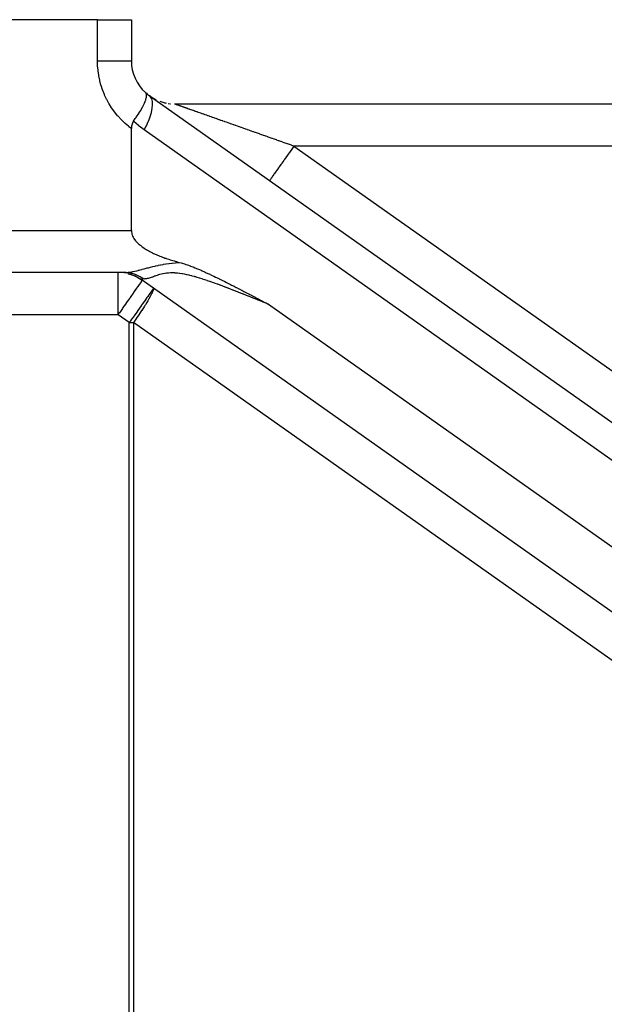
# Model space of a CAD drawing. Extents: x 24 to 1227, y -704 to 283.
# Drawn here: x 259 to 286, y -165 to -118 of the extents above; entities that cross this region are included whole.
import ezdxf

# ---------------------------------------------------------------- set-up
doc = ezdxf.new("R2010")
doc.units = 0
doc.linetypes.add('DASHED', pattern=[11.05, 8.7, -2.35])
doc.layers.get('0').update_dxf_attribs({"linetype": 'CONTINUOUS'})
doc.layers.add('NEVIDI', color=4, linetype='DASHED')

msp = doc.modelspace()

# ---------------------------------------------------------------- linework, layer by layer
at = {"color": 2}
for p, q in [((262.392232, -117.923324), (239.194193, -117.923324)), ((262.392232, -117.923324), (264, -117.923324)), ((264, -117.923324), (264, -119.886986)), ((264, -117.923324), (264, -119.886986)), ((264.681639, -121.39332), (264.6673, -121.37826)), ((264.689172, -121.40356), (264.681639, -121.39332)), ((264.702055, -121.427311), (264.689172, -121.40356)), ((264.702538, -121.428429), (264.702055, -121.427311)), ((264.712591, -121.459195), (264.702538, -121.428429)), ((264.715027, -121.470651), (264.712591, -121.459195)), ((264.719259, -121.506466), (264.715027, -121.470651)), ((264.564538, -122.012329), (264.625522, -121.88214)), ((264.625522, -121.88214), (264.630655, -121.870108)), ((264.630655, -121.870108), (264.63082, -121.869718)), ((264.63082, -121.869718), (264.638622, -121.850972)), ((264.638622, -121.850972), (264.674234, -121.755933)), ((264.674234, -121.755933), (264.680189, -121.737802)), ((264.680189, -121.737802), (264.68089, -121.735605)), ((264.68089, -121.735605), (264.68252, -121.730443)), ((264.68252, -121.730443), (264.690412, -121.704169)), ((264.690412, -121.704169), (264.709427, -121.625489)), ((264.709427, -121.625489), (264.712248, -121.609767)), ((264.712248, -121.609767), (264.712406, -121.608818)), ((264.712406, -121.608818), (264.716966, -121.575934)), ((264.716966, -121.575934), (264.719766, -121.532806)), ((264.719315, -121.507477), (264.719259, -121.506466)), ((264.719766, -121.532806), (264.719315, -121.507477)), ((264.846668, -121.520946), (304.565252, -149.556351)), ((264.89813, -121.55727), (264.97381, -121.608146)), ((264.898131, -121.557271), (264.97381, -121.608146)), ((264.97381, -121.608146), (265.063441, -121.662225)), ((264.97381, -121.608146), (265.063441, -121.662225)), ((265.063441, -121.662225), (265.155779, -121.711541)), ((265.063441, -121.662225), (265.155779, -121.711541)), ((265.347557, -121.795353), (265.446472, -121.829621)), ((265.347557, -121.795353), (265.446472, -121.829621)), ((265.446472, -121.829621), (265.547044, -121.858665)), ((265.446472, -121.829621), (265.547044, -121.858665)), ((265.547044, -121.858665), (265.648998, -121.882408)), ((265.547044, -121.858665), (265.648998, -121.882408)), ((265.752054, -121.900784), (265.855931, -121.913742)), ((265.752054, -121.900784), (265.855931, -121.913742)), ((266.051482, -121.923324), (345, -121.923324)), ((266.051482, -121.923324), (345, -121.923324)), ((264.232832, -122.554674), (264.325711, -122.418596)), ((264.325711, -122.418596), (264.352685, -122.377397)), ((264.352685, -122.377397), (264.354955, -122.373891)), ((264.354955, -122.373891), (264.359378, -122.367041)), ((264.359378, -122.367041), (264.446427, -122.226679)), ((264.446427, -122.226679), (264.465477, -122.194314)), ((264.465477, -122.194314), (264.467206, -122.191342)), ((264.467206, -122.191342), (264.470648, -122.185408)), ((264.470648, -122.185408), (264.546898, -122.046813)), ((264.546898, -122.046813), (264.55782, -122.025595)), ((264.55782, -122.025595), (264.559962, -122.021383)), ((264.559962, -122.021383), (264.564538, -122.012329)), ((264.030711, -122.875855), (264.016706, -122.928603)), ((264.045934, -122.833759), (264.030711, -122.875855)), ((264.069926, -122.783652), (264.045934, -122.833759)), ((264.102664, -122.733161), (264.069926, -122.783652)), ((264.102664, -122.733161), (264.187118, -122.61882)), ((264.187118, -122.61882), (264.217221, -122.57677)), ((264.217221, -122.57677), (264.228037, -122.561483)), ((264.228037, -122.561483), (264.232832, -122.554674)), ((264.00174, -123.037543), (264, -123.092797)), ((264, -127.923324), (264, -123.092797)), ((264.007181, -122.982675), (264.00174, -123.037543)), ((264.008179, -122.975602), (264.007181, -122.982675)), ((264.016706, -122.928603), (264.008179, -122.975602)), ((264, -127.923324), (264.003759, -127.992562)), ((264.003759, -127.992562), (264.01528, -128.060381)), ((264.01528, -128.060381), (264.027178, -128.105662)), ((264.027178, -128.105662), (264.033736, -128.126394)), ((264.033736, -128.126394), (264.058308, -128.190224)), ((264.058308, -128.190224), (264.088181, -128.251514)), ((264.088181, -128.251514), (264.122559, -128.309942)), ((264.122559, -128.309942), (264.153081, -128.354898)), ((264.153081, -128.354898), (264.160785, -128.365471)), ((264.160785, -128.365471), (264.202297, -128.418271)), ((264.202297, -128.418271), (264.246528, -128.468521)), ((264.246528, -128.468521), (264.29291, -128.516405)), ((264.29291, -128.516405), (264.340976, -128.562094)), ((264.340976, -128.562094), (264.380635, -128.597264)), ((264.380635, -128.597264), (264.390547, -128.605734)), ((264.390547, -128.605734), (264.441486, -128.647463)), ((264.441486, -128.647463), (264.493653, -128.687421)), ((264.493653, -128.687421), (264.546904, -128.725745)), ((264.546904, -128.725745), (264.601095, -128.762571)), ((264.601095, -128.762571), (264.656076, -128.798035)), ((264.656076, -128.798035), (264.70622, -128.828961)), ((264.70622, -128.828961), (264.711697, -128.832266)), ((264.711697, -128.832266), (264.767845, -128.865368)), ((264.767845, -128.865368), (264.82449, -128.89739)), ((264.82449, -128.89739), (264.881612, -128.928373)), ((264.881612, -128.928373), (264.939188, -128.958358)), ((264.939188, -128.958358), (264.997197, -128.987385)), ((264.997197, -128.987385), (265.055616, -129.015497)), ((265.055616, -129.015497), (265.114423, -129.042731)), ((265.114423, -129.042731), (265.121982, -129.046158)), ((265.121982, -129.046158), (265.173594, -129.069129)), ((265.173594, -129.069129), (265.233103, -129.094728)), ((265.233103, -129.094728), (265.292927, -129.119567)), ((265.292927, -129.119567), (265.35304, -129.143682)), ((265.35304, -129.143682), (265.413417, -129.167111)), ((265.413417, -129.167111), (265.47403, -129.189888)), ((265.47403, -129.189888), (265.534853, -129.212049)), ((265.534853, -129.212049), (265.59586, -129.233626)), ((265.59586, -129.233626), (265.630246, -129.24552)), ((265.630246, -129.24552), (265.657022, -129.254653)), ((265.657022, -129.254653), (265.718312, -129.275162)), ((265.718312, -129.275162), (265.779701, -129.295182)), ((265.779701, -129.295182), (265.841162, -129.314743)), ((265.841162, -129.314743), (265.902665, -129.333875)), ((265.902665, -129.333875), (265.964181, -129.352604)), ((265.964181, -129.352604), (266.025681, -129.370956)), ((266.025681, -129.370956), (266.087135, -129.388957)), ((266.087135, -129.388957), (266.148513, -129.40663)), ((266.148513, -129.40663), (266.209202, -129.423835)), ((266.209202, -129.423835), (266.27092, -129.441085)), ((266.270921, -129.441093), (266.370885, -129.469025)), ((266.370885, -129.469025), (266.412638, -129.481257)), ((266.412638, -129.481257), (266.51765, -129.513477)), ((266.51765, -129.513477), (266.588057, -129.536223)), ((266.588057, -129.536223), (266.659581, -129.560287)), ((266.659581, -129.560287), (266.787825, -129.606002)), ((266.787825, -129.606002), (266.796852, -129.609338)), ((266.796852, -129.609338), (266.811548, -129.614801)), ((266.811548, -129.614801), (266.929867, -129.660146)), ((266.929867, -129.660146), (267.020706, -129.696432)), ((267.020706, -129.696432), (267.059689, -129.712343)), ((267.059689, -129.712343), (267.096841, -129.727677)), ((267.096841, -129.727677), (267.187007, -129.765502)), ((267.187007, -129.765502), (267.308638, -129.817791)), ((267.308638, -129.817791), (267.312536, -129.81949)), ((267.312536, -129.81949), (267.314986, -129.820557)), ((267.314986, -129.820557), (267.436509, -129.874204)), ((267.436509, -129.874204), (267.504804, -129.9049)), ((267.504804, -129.9049), (267.559414, -129.929722)), ((263.652068, -129.923324), (238.801961, -129.923324)), ((263.715368, -129.924655), (263.652069, -129.923324)), ((263.715368, -129.924655), (263.771667, -129.926891)), ((263.752142, -129.926649), (263.715368, -129.924655)), ((263.844833, -129.981428), (264.081475, -130.055618)), ((264.081475, -130.055618), (264.307109, -130.158574)), ((264.307109, -130.158574), (264.507342, -130.280966)), ((297.110884, -153.294678), (264.51858, -130.289364)), ((267.559414, -129.929722), (267.678447, -129.984666)), ((267.678447, -129.984666), (267.681359, -129.986023)), ((267.681359, -129.986023), (267.689134, -129.989651)), ((267.689134, -129.989651), (267.802574, -130.043041)), ((267.802574, -130.043041), (267.841774, -130.061669)), ((267.841774, -130.061669), (267.923232, -130.100636)), ((267.923232, -130.100636), (267.997925, -130.136642)), ((267.997925, -130.136642), (268.043431, -130.158698)), ((268.043431, -130.158698), (268.148226, -130.209814)), ((268.148226, -130.209814), (268.163386, -130.217245)), ((268.163386, -130.217245), (268.230622, -130.250309)), ((268.230622, -130.250309), (268.283037, -130.276208)), ((268.283037, -130.276208), (268.294278, -130.281776)), ((268.294278, -130.281776), (268.402414, -130.3356)), ((268.402414, -130.3356), (268.436928, -130.352875)), ((268.436928, -130.352875), (268.521376, -130.395313)), ((268.521376, -130.395313), (268.576455, -130.423111)), ((268.576455, -130.423111), (268.640005, -130.455289)), ((268.640005, -130.455289), (268.713598, -130.492677)), ((268.713598, -130.492677), (268.758258, -130.515426)), ((268.758258, -130.515426), (268.848415, -130.561477)), ((268.848415, -130.561477), (268.876282, -130.575745)), ((268.876282, -130.575745), (268.981679, -130.629846)), ((268.981679, -130.629846), (268.994077, -130.636225)), ((268.994077, -130.636225), (269.097509, -130.689569)), ((269.097509, -130.689569), (269.111662, -130.696885)), ((269.111662, -130.696885), (269.113319, -130.697741)), ((269.113319, -130.697741), (269.22902, -130.757666)), ((269.22902, -130.757666), (269.243605, -130.765234)), ((269.243605, -130.765234), (269.346324, -130.818597)), ((269.346324, -130.818597), (269.373017, -130.832482)), ((269.373017, -130.832482), (269.463457, -130.879564)), ((269.463457, -130.879564), (269.501024, -130.899137)), ((269.501024, -130.899137), (269.580488, -130.940562)), ((269.580488, -130.940562), (269.628309, -130.965502)), ((269.628309, -130.965502), (269.697357, -131.001525)), ((269.697357, -131.001525), (269.754728, -131.031466)), ((269.754728, -131.031466), (269.814235, -131.062531)), ((269.814235, -131.062531), (269.880528, -131.09715)), ((269.880528, -131.09715), (269.931087, -131.123562)), ((269.931087, -131.123562), (270.005742, -131.16258)), ((270.005742, -131.16258), (270.047832, -131.184588)), ((270.047832, -131.184588), (270.130493, -131.227839)), ((270.130493, -131.227839), (270.164557, -131.245674)), ((270.164557, -131.245674), (270.254708, -131.292921)), ((270.254708, -131.292921), (270.28125, -131.306844)), ((270.28125, -131.306844), (270.378726, -131.358043)), ((270.378726, -131.358043), (270.397902, -131.368129)), ((270.397902, -131.368129), (270.502219, -131.423087)), ((270.502219, -131.423087), (270.514504, -131.429571)), ((270.514504, -131.429571), (270.517996, -131.431414))]:
    msp.add_line(p, q, dxfattribs=at)
for centre, start, end in [((266, -119.886986), 179.999994, 228.21412), ((266, -119.886986), 228.213946, 234.783513), ((266.051482, -119.923324), 234.783604, 240.55276), ((266.051482, -119.923324), 240.624341, 243.551977), ((266.051482, -119.923324), 249.392712, 255.390896), ((266.051482, -119.923324), 256.314273, 258.38999), ((266.051482, -119.923324), 264.159144, 264.545609), ((263.365248, -131.923324), 68.791429, 76.314703), ((263.365248, -131.923324), 61.592133, 68.469002), ((263.365248, -131.923324), 54.783603, 59.768917)]:
    msp.add_arc(centre, 2, start, end, dxfattribs=at)
at = {"layer": 'NEVIDI', "color": 7, "linetype": 'CONTINUOUS'}
for p, q in [((262.392232, -119.886986), (262.392232, -117.923324)), ((262.397042, -120.08447), (262.392232, -119.886986)), ((262.40576, -119.886986), (262.392232, -119.886986)), ((262.398531, -120.112582), (262.397042, -120.08447)), ((262.511863, -119.886986), (262.40576, -119.886986)), ((262.610002, -119.886986), (262.511863, -119.886986)), ((262.651684, -119.886986), (262.610002, -119.886986)), ((262.760418, -119.886986), (262.651684, -119.886986)), ((262.847323, -119.886986), (262.760418, -119.886986)), ((262.886966, -119.886986), (262.847323, -119.886986)), ((262.995901, -119.886986), (262.886966, -119.886986)), ((263.071082, -119.886986), (262.995901, -119.886986)), ((263.107906, -119.886986), (263.071082, -119.886986)), ((263.214199, -119.886986), (263.107906, -119.886986)), ((263.277193, -119.886986), (263.214199, -119.886986)), ((263.310723, -119.886986), (263.277193, -119.886986)), ((263.411569, -119.886986), (263.310723, -119.886986)), ((263.462618, -119.886986), (263.411569, -119.886986)), ((263.492419, -119.886986), (263.462618, -119.886986)), ((263.584809, -119.886986), (263.492419, -119.886986)), ((263.624391, -119.886986), (263.584809, -119.886986)), ((263.649632, -119.886986), (263.624391, -119.886986)), ((263.730804, -119.886986), (263.649632, -119.886986)), ((263.759614, -119.886986), (263.730804, -119.886986)), ((263.780203, -119.886986), (263.759614, -119.886986)), ((263.847043, -119.886986), (263.780203, -119.886986)), ((263.866333, -119.886986), (263.847043, -119.886986)), ((263.881671, -119.886986), (263.866333, -119.886986)), ((263.931529, -119.886986), (263.881671, -119.886986)), ((263.942619, -119.886986), (263.931529, -119.886986)), ((263.9526, -119.886986), (263.942619, -119.886986)), ((263.982808, -119.886986), (263.9526, -119.886986)), ((263.987368, -119.886986), (263.982808, -119.886986)), ((263.991817, -119.886986), (263.987368, -119.886986)), ((264, -119.886986), (263.991817, -119.886986)), ((262.415969, -120.322448), (262.398531, -120.112582)), ((262.419146, -120.350488), (262.415969, -120.322448)), ((262.449079, -120.558882), (262.419146, -120.350488)), ((262.453909, -120.586615), (262.449079, -120.558882)), ((262.496193, -120.792892), (262.453909, -120.586615)), ((262.502665, -120.820293), (262.496193, -120.792892)), ((262.557138, -121.023652), (262.502665, -120.820293)), ((262.56523, -121.050614), (262.557138, -121.023652)), ((262.631754, -121.250366), (262.56523, -121.050614)), ((262.641455, -121.27683), (262.631754, -121.250366)), ((262.719808, -121.472316), (262.641455, -121.27683)), ((262.731054, -121.498118), (262.719808, -121.472316)), ((262.820872, -121.688482), (262.731054, -121.498118)), ((262.833641, -121.713574), (262.820872, -121.688482)), ((262.934684, -121.898286), (262.833641, -121.713574)), ((262.949005, -121.922706), (262.934684, -121.898286)), ((263.060868, -122.101035), (262.949005, -121.922706)), ((264.905288, -121.575183), (264.846668, -121.520946)), ((264.913488, -121.585403), (264.905288, -121.575183)), ((264.914912, -121.587265), (264.913488, -121.585403)), ((264.963759, -121.67369), (264.914912, -121.587265)), ((264.967864, -121.683963), (264.963759, -121.67369)), ((264.968806, -121.686425), (264.967864, -121.683963)), ((264.998322, -121.800175), (264.968806, -121.686425)), ((264.993439, -122.126958), (265.008123, -121.960607)), ((264.999618, -121.808612), (264.998322, -121.800175)), ((265.000049, -121.811573), (264.999618, -121.808612)), ((265.00828, -121.952226), (265.000049, -121.811573)), ((265.008123, -121.960607), (265.008195, -121.957158)), ((265.008195, -121.957158), (265.00828, -121.952226)), ((266.060265, -121.926429), (266.055967, -121.924911)), ((266.06102, -121.926696), (266.060265, -121.926429)), ((266.066958, -121.928793), (266.06102, -121.926696)), ((266.067975, -121.929152), (266.066958, -121.928793)), ((266.07554, -121.931822), (266.067975, -121.929152)), ((266.076781, -121.93226), (266.07554, -121.931822)), ((266.086001, -121.935514), (266.076781, -121.93226)), ((266.087484, -121.936038), (266.086001, -121.935514)), ((266.096529, -121.93923), (266.087484, -121.936038)), ((266.098319, -121.939862), (266.096529, -121.93923)), ((266.100042, -121.94047), (266.098319, -121.939862)), ((266.112504, -121.944868), (266.100042, -121.94047)), ((266.114501, -121.945573), (266.112504, -121.944868)), ((266.128556, -121.950533), (266.114501, -121.945573)), ((266.130799, -121.951324), (266.128556, -121.950533)), ((266.146505, -121.956867), (266.130799, -121.951324)), ((266.148961, -121.957734), (266.146505, -121.956867)), ((266.166274, -121.963844), (266.148961, -121.957734)), ((266.168962, -121.964792), (266.166274, -121.963844)), ((266.187891, -121.971472), (266.168962, -121.964792)), ((263.07653, -122.124423), (263.060868, -122.101035)), ((263.198819, -122.29573), (263.07653, -122.124423)), ((263.215898, -122.318203), (263.198819, -122.29573)), ((263.348221, -122.481942), (263.215898, -122.318203)), ((264.895386, -122.517946), (264.954079, -122.321077)), ((264.954079, -122.321077), (264.954536, -122.319274)), ((264.954536, -122.319274), (264.955612, -122.315)), ((264.955612, -122.315), (264.992853, -122.13091)), ((264.992853, -122.13091), (264.993439, -122.126958)), ((266.190838, -121.972512), (266.187891, -121.971472)), ((266.211387, -121.979764), (266.190838, -121.972512)), ((266.214545, -121.980879), (266.211387, -121.979764)), ((266.230997, -121.986685), (266.214545, -121.980879)), ((266.236698, -121.988697), (266.230997, -121.986685)), ((266.240081, -121.989891), (266.236698, -121.988697)), ((266.263808, -121.998264), (266.240081, -121.989891)), ((266.267438, -121.999545), (266.263808, -121.998264)), ((266.292752, -122.008479), (266.267438, -121.999545)), ((266.296606, -122.00984), (266.292752, -122.008479)), ((266.323523, -122.019339), (266.296606, -122.00984)), ((266.327611, -122.020782), (266.323523, -122.019339)), ((266.356034, -122.030813), (266.327611, -122.020782)), ((266.36035, -122.032336), (266.356034, -122.030813)), ((266.390325, -122.042916), (266.36035, -122.032336)), ((266.394955, -122.04455), (266.390325, -122.042916)), ((266.426465, -122.055671), (266.394955, -122.04455)), ((266.431275, -122.057368), (266.426465, -122.055671)), ((266.452704, -122.064931), (266.431275, -122.057368)), ((266.464295, -122.069022), (266.452704, -122.064931)), ((266.469301, -122.070789), (266.464295, -122.069022)), ((266.503933, -122.083012), (266.469301, -122.070789)), ((266.509168, -122.084859), (266.503933, -122.083012)), ((266.545272, -122.097602), (266.509168, -122.084859)), ((266.550711, -122.099521), (266.545272, -122.097602)), ((266.588298, -122.112787), (266.550711, -122.099521)), ((266.593979, -122.114792), (266.588298, -122.112787)), ((266.633068, -122.128588), (266.593979, -122.114792)), ((266.639051, -122.130699), (266.633068, -122.128588)), ((266.679556, -122.144995), (266.639051, -122.130699)), ((266.685662, -122.147149), (266.679556, -122.144995)), ((266.727662, -122.161972), (266.685662, -122.147149)), ((266.734104, -122.164246), (266.727662, -122.161972)), ((266.758356, -122.172805), (266.734104, -122.164246)), ((266.777513, -122.179566), (266.758356, -122.172805)), ((266.784044, -122.181871), (266.777513, -122.179566)), ((266.829007, -122.197739), (266.784044, -122.181871)), ((266.835688, -122.200097), (266.829007, -122.197739)), ((266.882016, -122.216447), (266.835688, -122.200097)), ((266.888998, -122.218912), (266.882016, -122.216447)), ((266.936722, -122.235755), (266.888998, -122.218912)), ((266.943902, -122.238289), (266.936722, -122.235755)), ((266.992954, -122.2556), (266.943902, -122.238289)), ((267.000308, -122.258195), (266.992954, -122.2556)), ((267.050796, -122.276013), (267.000308, -122.258195)), ((267.058362, -122.278684), (267.050796, -122.276013)), ((267.110245, -122.296994), (267.058362, -122.278684)), ((267.118006, -122.299734), (267.110245, -122.296994)), ((267.142847, -122.3085), (267.118006, -122.299734)), ((267.17118, -122.3185), (267.142847, -122.3085)), ((267.179142, -122.32131), (267.17118, -122.3185)), ((267.233566, -122.340517), (267.179142, -122.32131)), ((267.24171, -122.343391), (267.233566, -122.340517)), ((267.297546, -122.363097), (267.24171, -122.343391)), ((267.305881, -122.366039), (267.297546, -122.363097)), ((267.362993, -122.386195), (267.305881, -122.366039)), ((267.371496, -122.389196), (267.362993, -122.386195)), ((267.429886, -122.409803), (267.371496, -122.389196)), ((267.438558, -122.412864), (267.429886, -122.409803)), ((267.49807, -122.433867), (267.438558, -122.412864)), ((263.366561, -122.503303), (263.348221, -122.481942)), ((263.508389, -122.658878), (263.366561, -122.503303)), ((263.527969, -122.679112), (263.508389, -122.658878)), ((263.678836, -122.826), (263.527969, -122.679112)), ((263.699598, -122.84504), (263.678836, -122.826)), ((263.859034, -122.982694), (263.699598, -122.84504)), ((264.118423, -122.748637), (264.102664, -122.733161)), ((264.343158, -122.952067), (264.118423, -122.748637)), ((264.712388, -122.953946), (264.805235, -122.7525)), ((264.805235, -122.7525), (264.811833, -122.736942)), ((264.811833, -122.736942), (264.813835, -122.732181)), ((264.813835, -122.732181), (264.890943, -122.53092)), ((264.890943, -122.53092), (264.893832, -122.522506)), ((264.893832, -122.522506), (264.895386, -122.517946)), ((267.507003, -122.43702), (267.49807, -122.433867)), ((267.567747, -122.458458), (267.507003, -122.43702)), ((267.576854, -122.461672), (267.567747, -122.458458)), ((267.600018, -122.469847), (267.576854, -122.461672)), ((267.63884, -122.483549), (267.600018, -122.469847)), ((267.64811, -122.48682), (267.63884, -122.483549)), ((267.711291, -122.509118), (267.64811, -122.48682)), ((267.720726, -122.512448), (267.711291, -122.509118)), ((267.785075, -122.535159), (267.720726, -122.512448)), ((267.794675, -122.538547), (267.785075, -122.535159)), ((267.860168, -122.561661), (267.794675, -122.538547)), ((267.869929, -122.565106), (267.860168, -122.561661)), ((267.936541, -122.588615), (267.869929, -122.565106)), ((267.946462, -122.592116), (267.936541, -122.588615)), ((268.014168, -122.616011), (267.946462, -122.592116)), ((268.024242, -122.619567), (268.014168, -122.616011)), ((268.093023, -122.643841), (268.024242, -122.619567)), ((268.103294, -122.647466), (268.093023, -122.643841)), ((268.122436, -122.654222), (268.103294, -122.647466)), ((268.173079, -122.672095), (268.122436, -122.654222)), ((268.183482, -122.675766), (268.173079, -122.672095)), ((268.254308, -122.700762), (268.183482, -122.675766)), ((268.264846, -122.704481), (268.254308, -122.700762)), ((268.336685, -122.729835), (268.264846, -122.704481)), ((268.347362, -122.733603), (268.336685, -122.729835)), ((268.420183, -122.759303), (268.347362, -122.733603)), ((268.430998, -122.76312), (268.420183, -122.759303)), ((268.504774, -122.789157), (268.430998, -122.76312)), ((268.515726, -122.793022), (268.504774, -122.789157)), ((268.590433, -122.819388), (268.515726, -122.793022)), ((268.601518, -122.8233), (268.590433, -122.819388)), ((268.677131, -122.849985), (268.601518, -122.8233)), ((268.688379, -122.853955), (268.677131, -122.849985)), ((268.702718, -122.859016), (268.688379, -122.853955)), ((268.764837, -122.880939), (268.702718, -122.859016)), ((268.776189, -122.884945), (268.764837, -122.880939)), ((268.853522, -122.912237), (268.776189, -122.884945)), ((263.880898, -123.000453), (263.859034, -122.982694)), ((264, -123.092797), (263.880898, -123.000453)), ((264.371227, -122.975386), (264.343158, -122.952067)), ((264.606566, -123.154905), (264.371227, -122.975386)), ((264.606566, -123.154905), (264.698635, -122.981523)), ((304.32515, -151.190311), (264.606566, -123.154905)), ((264.698635, -122.981523), (264.710072, -122.958625)), ((264.710072, -122.958625), (264.712388, -122.953946)), ((268.865166, -122.916347), (268.853522, -122.912237)), ((268.943155, -122.943871), (268.865166, -122.916347)), ((268.954896, -122.948014), (268.943155, -122.943871)), ((269.03388, -122.975889), (268.954896, -122.948014)), ((269.045569, -122.980014), (269.03388, -122.975889)), ((269.12537, -123.008178), (269.045569, -122.980014)), ((269.13724, -123.012367), (269.12537, -123.008178)), ((269.217668, -123.040751), (269.13724, -123.012367)), ((269.22963, -123.044973), (269.217668, -123.040751)), ((269.310793, -123.073617), (269.22963, -123.044973)), ((269.32285, -123.077872), (269.310793, -123.073617)), ((269.330516, -123.080577), (269.32285, -123.077872)), ((269.404797, -123.106792), (269.330516, -123.080577)), ((269.416978, -123.111091), (269.404797, -123.106792)), ((269.499635, -123.140262), (269.416978, -123.111091)), ((269.51188, -123.144584), (269.499635, -123.140262)), ((269.595061, -123.17394), (269.51188, -123.144584)), ((269.607394, -123.178293), (269.595061, -123.17394)), ((269.6912, -123.207869), (269.607394, -123.178293)), ((269.703861, -123.212337), (269.6912, -123.207869)), ((269.788214, -123.242107), (269.703861, -123.212337)), ((269.800791, -123.246546), (269.788214, -123.242107)), ((269.885669, -123.276501), (269.800791, -123.246546)), ((269.898282, -123.280952), (269.885669, -123.276501)), ((269.983714, -123.311103), (269.898282, -123.280952)), ((269.996381, -123.315573), (269.983714, -123.311103)), ((270.082483, -123.34596), (269.996381, -123.315573)), ((270.095246, -123.350465), (270.082483, -123.34596)), ((270.181733, -123.380988), (270.095246, -123.350465)), ((270.194528, -123.385503), (270.181733, -123.380988)), ((270.281501, -123.416198), (270.194528, -123.385503)), ((270.294386, -123.420745), (270.281501, -123.416198)), ((270.381785, -123.45159), (270.294386, -123.420745)), ((270.394697, -123.456147), (270.381785, -123.45159)), ((270.482368, -123.487088), (270.394697, -123.456147)), ((270.49537, -123.491677), (270.482368, -123.487088)), ((270.583384, -123.522739), (270.49537, -123.491677)), ((270.596661, -123.527425), (270.583384, -123.522739)), ((270.684975, -123.558593), (270.596661, -123.527425)), ((270.689501, -123.56019), (270.684975, -123.558593)), ((270.698056, -123.56321), (270.689501, -123.56019)), ((270.786684, -123.594489), (270.698056, -123.56321)), ((270.80002, -123.599195), (270.786684, -123.594489)), ((270.888898, -123.630563), (270.80002, -123.599195)), ((270.902048, -123.635204), (270.888898, -123.630563)), ((270.991241, -123.666682), (270.902048, -123.635204)), ((271.004493, -123.67136), (270.991241, -123.666682)), ((271.093916, -123.70292), (271.004493, -123.67136)), ((271.107132, -123.707584), (271.093916, -123.70292)), ((271.196757, -123.739215), (271.107132, -123.707584)), ((271.210026, -123.743898), (271.196757, -123.739215)), ((271.299756, -123.775567), (271.210026, -123.743898)), ((271.313017, -123.780247), (271.299756, -123.775567)), ((271.398779, -123.810516), (271.313017, -123.780247)), ((271.402959, -123.811991), (271.398779, -123.810516)), ((271.416247, -123.816681), (271.402959, -123.811991)), ((271.506146, -123.848409), (271.416247, -123.816681)), ((271.508994, -124.219994), (271.432757, -124.328002)), ((271.519667, -123.853181), (271.506146, -123.848409)), ((271.576285, -124.124661), (271.508994, -124.219994)), ((271.609573, -123.884913), (271.519667, -123.853181)), ((271.584317, -124.113283), (271.576285, -124.124661)), ((271.653406, -124.015405), (271.584317, -124.113283)), ((271.622886, -123.889611), (271.609573, -123.884913)), ((271.712823, -123.921354), (271.622886, -123.889611)), ((271.718405, -123.923324), (271.653406, -124.015405)), ((271.718405, -123.923324), (271.712823, -123.921354)), ((271.718399, -123.923324), (316.568196, -155.580602)), ((345, -123.923324), (271.718399, -123.923324)), ((271.140339, -124.74229), (271.10463, -124.792881)), ((271.14745, -124.732216), (271.140339, -124.74229)), ((271.232407, -124.611852), (271.14745, -124.732216)), ((271.278582, -124.546432), (271.232407, -124.611852)), ((271.286302, -124.535494), (271.278582, -124.546432)), ((271.367844, -124.419967), (271.286302, -124.535494)), ((271.424958, -124.339052), (271.367844, -124.419967)), ((271.432757, -124.328002), (271.424958, -124.339052)), ((270.796507, -125.2294), (270.787148, -125.242658)), ((270.801406, -125.22246), (270.796507, -125.2294)), ((270.880231, -125.110789), (270.801406, -125.22246)), ((270.897171, -125.086792), (270.880231, -125.110789)), ((270.902875, -125.078711), (270.897171, -125.086792)), ((270.98663, -124.960056), (270.902875, -125.078711)), ((271.012456, -124.923467), (270.98663, -124.960056)), ((271.018915, -124.914317), (271.012456, -124.923467)), ((271.10463, -124.792881), (271.018915, -124.914317)), ((270.571981, -125.547494), (270.565067, -125.557284)), ((270.572894, -125.546201), (270.571981, -125.547494)), ((270.574238, -125.544297), (270.572894, -125.546201)), ((270.599026, -125.509181), (270.574238, -125.544297)), ((270.601004, -125.506377), (270.599026, -125.509181)), ((270.601616, -125.505512), (270.601004, -125.506377)), ((270.646063, -125.442539), (270.601616, -125.505512)), ((270.646757, -125.441556), (270.646063, -125.442539)), ((270.649072, -125.438277), (270.646757, -125.441556)), ((270.708954, -125.353439), (270.649072, -125.438277)), ((270.712323, -125.348665), (270.708954, -125.353439)), ((270.716314, -125.343011), (270.712323, -125.348665)), ((270.787148, -125.242658), (270.716314, -125.343011)), ((239.194193, -127.923324), (264, -127.923324)), ((266.235038, -129.443764), (266.27092, -129.441085)), ((263.814566, -129.914995), (263.867476, -129.909185)), ((263.867476, -129.909185), (263.873981, -129.908382)), ((263.873981, -129.908382), (263.936998, -129.899674)), ((263.936998, -129.899674), (263.943773, -129.898643)), ((263.943773, -129.898643), (264.009112, -129.887857)), ((264.009112, -129.887857), (264.01628, -129.886586)), ((264.01628, -129.886586), (264.071822, -129.876197)), ((264.071822, -129.876197), (264.084244, -129.873751)), ((264.084244, -129.873751), (264.091721, -129.872258)), ((264.091721, -129.872258), (264.162341, -129.85746)), ((264.162341, -129.85746), (264.170091, -129.855765)), ((264.170091, -129.855765), (264.243471, -129.839105)), ((264.243471, -129.839105), (264.251504, -129.837219)), ((264.251504, -129.837219), (264.327538, -129.818866)), ((264.327538, -129.818866), (264.335877, -129.816802)), ((264.335877, -129.816802), (264.377562, -129.806355)), ((264.377562, -129.806355), (264.414543, -129.796931)), ((264.414543, -129.796931), (264.423134, -129.794723)), ((264.423134, -129.794723), (264.504663, -129.773512)), ((264.504663, -129.773512), (264.513615, -129.77116)), ((264.513615, -129.77116), (264.598175, -129.748815)), ((264.598175, -129.748815), (264.607619, -129.746311)), ((264.607619, -129.746311), (264.695346, -129.723041)), ((264.695346, -129.723041), (264.705212, -129.720429)), ((264.705212, -129.720429), (264.757778, -129.706554)), ((264.757778, -129.706554), (264.796476, -129.69641)), ((264.796476, -129.69641), (264.806715, -129.693739)), ((264.806715, -129.693739), (264.902317, -129.669131)), ((264.902317, -129.669131), (264.913059, -129.666409)), ((264.913059, -129.666409), (265.013587, -129.641417)), ((265.013587, -129.641417), (265.024992, -129.638642)), ((265.024992, -129.638642), (265.130472, -129.613634)), ((265.130472, -129.613634), (265.142503, -129.610863)), ((265.142503, -129.610863), (265.252526, -129.586356)), ((265.252526, -129.586356), (265.264945, -129.583688)), ((265.264945, -129.583688), (265.290038, -129.57836)), ((265.290038, -129.57836), (265.378992, -129.560156)), ((265.378992, -129.560156), (265.391865, -129.557612)), ((265.391865, -129.557612), (265.509496, -129.535476)), ((265.509496, -129.535476), (265.522764, -129.533108)), ((265.522764, -129.533108), (265.644391, -129.512663)), ((265.644391, -129.512663), (265.657884, -129.510535)), ((265.657884, -129.510535), (265.784111, -129.491977)), ((265.784111, -129.491977), (265.797987, -129.49008)), ((265.797987, -129.49008), (265.927651, -129.473664)), ((265.927651, -129.473664), (265.941904, -129.472)), ((265.941904, -129.472), (266.073556, -129.457916)), ((266.073556, -129.457916), (266.087997, -129.456511)), ((266.087997, -129.456511), (266.220749, -129.444878)), ((266.220749, -129.444878), (266.235038, -129.443764)), ((263.365248, -131.923324), (263.365248, -129.923324)), ((263.652068, -129.923324), (263.672563, -129.923179)), ((263.672563, -129.923179), (263.678595, -129.923082)), ((263.678595, -129.923082), (263.735488, -129.921012)), ((263.735488, -129.921012), (263.741693, -129.920667)), ((263.741693, -129.920667), (263.800387, -129.916321)), ((263.812766, -129.931899), (263.752142, -129.926649)), ((263.800387, -129.916321), (263.806689, -129.915744)), ((263.806689, -129.915744), (263.814566, -129.914995)), ((263.935757, -129.950121), (263.862559, -129.938046)), ((263.972102, -129.957478), (263.935757, -129.950121)), ((264.010044, -129.966136), (263.972102, -129.957478)), ((264.037247, -129.972967), (264.010044, -129.966136)), ((264.044553, -129.974891), (264.037247, -129.972967)), ((264.080294, -129.984856), (264.044553, -129.974891)), ((264.151624, -130.007541), (264.080294, -129.984856)), ((264.186843, -130.02015), (264.151624, -130.007541)), ((264.202461, -130.026046), (264.186843, -130.02015)), ((264.228908, -130.036462), (264.202461, -130.026046)), ((264.256742, -130.04802), (264.228908, -130.036462)), ((264.291179, -130.063179), (264.256742, -130.04802)), ((264.359397, -130.096102), (264.291179, -130.063179)), ((264.387705, -130.110932), (264.359397, -130.096102)), ((264.392881, -130.11372), (264.387705, -130.110932)), ((264.412912, -130.124733), (264.392881, -130.11372)), ((264.459215, -130.151596), (264.412912, -130.124733)), ((264.464269, -130.366609), (264.437961, -130.405354)), ((264.491676, -130.171635), (264.459215, -130.151596)), ((264.481217, -130.340857), (264.464269, -130.366609)), ((264.48833, -130.32987), (264.481217, -130.340857)), ((264.484171, -130.250206), (264.484165, -130.250529)), ((264.484165, -130.250529), (264.484968, -130.255241)), ((264.48569, -130.244942), (264.484171, -130.250206)), ((264.484968, -130.255241), (264.485478, -130.256618)), ((264.485478, -130.256618), (264.485634, -130.256989)), ((264.485634, -130.256989), (264.489782, -130.263887)), ((264.485858, -130.244664), (264.48569, -130.244942)), ((264.490207, -130.240215), (264.485858, -130.244664)), ((264.497017, -130.3164), (264.48833, -130.32987)), ((264.489782, -130.263887), (264.4901, -130.264304)), ((264.4901, -130.264304), (264.49707, -130.272001)), ((264.490535, -130.239985), (264.490207, -130.240215)), ((264.497707, -130.236353), (264.490535, -130.239985)), ((264.555784, -130.214296), (264.491676, -130.171635)), ((264.504048, -130.305649), (264.497017, -130.3164)), ((264.49707, -130.272001), (264.497549, -130.272464)), ((264.497549, -130.272464), (264.507342, -130.280966)), ((264.498198, -130.236168), (264.497707, -130.236353)), ((264.50821, -130.233352), (264.498198, -130.236168)), ((264.507021, -130.301253), (264.504048, -130.305649)), ((264.513661, -130.292399), (264.507021, -130.301253)), ((264.507342, -130.280966), (264.507984, -130.281475)), ((264.507984, -130.281475), (264.518576, -130.289362)), ((264.508862, -130.233215), (264.50821, -130.233352)), ((264.519686, -130.231464), (264.508862, -130.233215)), ((264.51858, -130.289364), (264.513661, -130.292399)), ((264.521692, -130.231227), (264.519686, -130.231464)), ((264.522511, -130.231136), (264.521692, -130.231227)), ((264.538143, -130.229975), (264.522511, -130.231136)), ((264.539118, -130.229932), (264.538143, -130.229975)), ((264.55755, -130.229594), (264.539118, -130.229932)), ((264.563409, -130.219654), (264.555784, -130.214296)), ((264.558686, -130.229598), (264.55755, -130.229594)), ((264.577896, -130.230007), (264.558686, -130.229598)), ((264.577896, -130.230007), (264.563409, -130.219654)), ((264.587283, -130.230265), (264.577897, -130.230007)), ((264.591101, -130.230325), (264.587283, -130.230265)), ((264.627498, -130.229661), (264.591101, -130.230325)), ((264.631461, -130.229459), (264.627498, -130.229661)), ((264.639183, -130.228994), (264.631461, -130.229459)), ((264.668589, -130.22641), (264.639183, -130.228994)), ((264.672649, -130.225956), (264.668589, -130.22641)), ((264.710614, -130.22065), (264.672649, -130.225956)), ((264.714745, -130.219962), (264.710614, -130.22065)), ((264.753692, -130.212512), (264.714745, -130.219962)), ((264.757957, -130.211595), (264.753692, -130.212512)), ((264.782254, -130.206023), (264.757957, -130.211595)), ((264.79796, -130.202125), (264.782254, -130.206023)), ((264.802355, -130.200995), (264.79796, -130.202125)), ((264.843729, -130.189599), (264.802355, -130.200995)), ((264.848274, -130.18827), (264.843729, -130.189599)), ((264.891165, -130.175089), (264.848274, -130.18827)), ((264.895915, -130.173565), (264.891165, -130.175089)), ((264.940558, -130.158738), (264.895915, -130.173565)), ((264.940665, -130.158701), (264.940558, -130.158738)), ((264.945488, -130.157053), (264.940665, -130.158701)), ((264.991998, -130.140823), (264.945488, -130.157053)), ((264.997095, -130.139015), (264.991998, -130.140823)), ((265.045425, -130.121707), (264.997095, -130.139015)), ((265.050747, -130.11979), (265.045425, -130.121707)), ((265.101007, -130.101703), (265.050747, -130.11979)), ((265.106539, -130.099722), (265.101007, -130.101703)), ((265.121441, -130.094403), (265.106539, -130.099722)), ((265.158988, -130.08115), (265.121441, -130.094403)), ((265.164654, -130.079172), (265.158988, -130.08115)), ((265.219748, -130.060344), (265.164654, -130.079172)), ((265.225653, -130.058376), (265.219748, -130.060344)), ((265.283696, -130.039674), (265.225653, -130.058376)), ((265.289968, -130.037729), (265.283696, -130.039674)), ((265.335229, -130.024189), (265.289968, -130.037729)), ((265.35156, -130.019523), (265.335229, -130.024189)), ((265.358273, -130.01764), (265.35156, -130.019523)), ((265.423875, -130.000353), (265.358273, -130.01764)), ((265.430962, -129.998611), (265.423875, -130.000353)), ((265.500852, -129.98281), (265.430962, -129.998611)), ((265.508577, -129.98122), (265.500852, -129.98281)), ((265.582884, -129.967531), (265.508577, -129.98122)), ((265.590985, -129.966215), (265.582884, -129.967531)), ((265.60125, -129.964595), (265.590985, -129.966215)), ((265.669208, -129.955258), (265.60125, -129.964595)), ((265.677926, -129.954233), (265.669208, -129.955258)), ((265.760315, -129.94645), (265.677926, -129.954233)), ((265.769317, -129.945806), (265.760315, -129.94645)), ((265.856218, -129.941581), (265.769317, -129.945806)), ((265.865894, -129.941328), (265.856218, -129.941581)), ((265.9488, -129.940857), (265.865894, -129.941328)), ((265.957624, -129.94098), (265.9488, -129.940857)), ((265.967607, -129.941158), (265.957624, -129.94098)), ((266.06348, -129.944918), (265.967607, -129.941158)), ((266.073842, -129.945539), (266.06348, -129.944918)), ((266.172485, -129.953382), (266.073842, -129.945539)), ((266.183332, -129.954449), (266.172485, -129.953382)), ((266.284451, -129.966193), (266.183332, -129.954449)), ((266.295545, -129.967672), (266.284451, -129.966193)), ((266.398997, -129.983144), (266.295545, -129.967672)), ((266.410272, -129.985006), (266.398997, -129.983144)), ((266.420076, -129.986652), (266.410272, -129.985006)), ((266.516055, -130.004027), (266.420076, -129.986652)), ((266.527603, -130.006263), (266.516055, -130.004027)), ((266.635388, -130.028507), (266.527603, -130.006263)), ((266.646914, -130.031024), (266.635388, -130.028507)), ((266.755222, -130.055889), (266.646914, -130.031024)), ((266.76702, -130.058723), (266.755222, -130.055889)), ((266.875698, -130.085917), (266.76702, -130.058723)), ((266.887496, -130.088982), (266.875698, -130.085917)), ((266.996317, -130.118225), (266.887496, -130.088982)), ((267.008184, -130.121516), (266.996317, -130.118225)), ((267.053678, -130.134306), (267.008184, -130.121516)), ((267.11727, -130.152628), (267.053678, -130.134306)), ((267.129374, -130.156172), (267.11727, -130.152628)), ((267.238721, -130.188938), (267.129374, -130.156172)), ((267.250606, -130.192577), (267.238721, -130.188938)), ((267.359993, -130.22672), (267.250606, -130.192577)), ((267.372101, -130.230567), (267.359993, -130.22672)), ((267.481839, -130.265994), (267.372101, -130.230567)), ((267.493786, -130.269909), (267.481839, -130.265994)), ((267.603706, -130.306419), (267.493786, -130.269909)), ((267.615598, -130.310421), (267.603706, -130.306419)), ((267.725468, -130.347844), (267.615598, -130.310421)), ((267.737637, -130.352038), (267.725468, -130.347844)), ((267.84754, -130.39032), (267.737637, -130.352038)), ((264.203352, -130.735805), (264.103731, -130.877153)), ((264.215069, -130.71917), (264.203352, -130.735805)), ((264.250531, -130.668859), (264.215069, -130.71917)), ((264.296433, -130.603993), (264.250531, -130.668859)), ((264.309018, -130.586315), (264.296433, -130.603993)), ((264.37572, -130.493383), (264.309018, -130.586315)), ((264.378545, -130.489445), (264.37572, -130.493383)), ((264.384661, -130.48091), (264.378545, -130.489445)), ((264.428881, -130.418444), (264.384661, -130.48091)), ((264.437961, -130.405354), (264.428881, -130.418444)), ((264.963755, -130.796856), (264.913524, -130.86802)), ((264.973132, -130.783572), (264.963755, -130.796856)), ((265.000302, -130.745079), (264.973132, -130.783572)), ((265.018265, -130.71963), (265.000302, -130.745079)), ((265.026866, -130.805987), (265.00846, -130.847041)), ((265.022408, -130.713761), (265.018265, -130.71963)), ((265.02597, -130.708715), (265.022408, -130.713761)), ((265.042699, -130.685013), (265.02597, -130.708715)), ((265.037401, -130.780482), (265.026866, -130.805987)), ((265.054246, -130.732545), (265.037401, -130.780482)), ((265.045635, -130.680854), (265.042699, -130.685013)), ((265.051937, -130.671925), (265.045635, -130.680854)), ((265.054807, -130.667861), (265.051937, -130.671925)), ((265.054519, -130.731609), (265.054246, -130.732545)), ((265.059057, -130.713934), (265.054519, -130.731609)), ((265.054807, -130.667861), (265.061254, -130.678688)), ((265.061561, -130.699535), (265.059057, -130.713934)), ((265.061254, -130.678688), (265.062114, -130.684546)), ((265.062114, -130.684546), (265.061561, -130.699535)), ((267.857401, -130.39379), (267.84754, -130.39032)), ((267.859686, -130.394595), (267.857401, -130.39379)), ((267.969778, -130.433712), (267.859686, -130.394595)), ((267.981918, -130.438065), (267.969778, -130.433712)), ((268.091886, -130.47783), (267.981918, -130.438065)), ((268.104333, -130.482368), (268.091886, -130.47783)), ((268.214341, -130.522774), (268.104333, -130.482368)), ((268.226542, -130.527288), (268.214341, -130.522774)), ((268.336598, -130.568274), (268.226542, -130.527288)), ((268.348785, -130.572842), (268.336598, -130.568274)), ((268.458746, -130.614294), (268.348785, -130.572842)), ((268.471018, -130.618945), (268.458746, -130.614294)), ((268.580816, -130.660776), (268.471018, -130.618945)), ((268.592965, -130.665426), (268.580816, -130.660776)), ((268.702678, -130.707604), (268.592965, -130.665426)), ((268.714788, -130.712278), (268.702678, -130.707604)), ((268.791366, -130.741917), (268.714788, -130.712278)), ((268.824324, -130.754714), (268.791366, -130.741917)), ((268.8362, -130.759331), (268.824324, -130.754714)), ((268.945731, -130.802054), (268.8362, -130.759331)), ((268.957557, -130.806681), (268.945731, -130.802054)), ((269.066706, -130.849513), (268.957557, -130.806681)), ((263.851078, -131.23471), (263.776021, -131.341144)), ((263.923481, -131.132194), (263.851078, -131.23471)), ((263.944481, -131.102485), (263.923481, -131.132194)), ((263.979007, -131.053656), (263.944481, -131.102485)), ((264.088905, -130.89816), (263.979007, -131.053656)), ((264.097073, -130.886588), (264.088905, -130.89816)), ((264.103731, -130.877153), (264.097073, -130.886588)), ((264.625234, -131.276448), (264.515283, -131.43222)), ((264.62839, -131.271978), (264.625234, -131.276448)), ((264.633236, -131.265113), (264.62839, -131.271978)), ((264.739669, -131.114325), (264.633236, -131.265113)), ((264.774078, -131.272087), (264.730349, -131.344107)), ((264.751666, -131.097328), (264.739669, -131.114325)), ((264.774177, -131.065437), (264.751666, -131.097328)), ((264.80002, -131.228729), (264.774078, -131.272087)), ((264.832717, -130.982501), (264.774177, -131.065437)), ((264.83005, -131.17785), (264.80002, -131.228729)), ((264.894571, -131.065382), (264.83005, -131.17785)), ((264.845206, -130.964808), (264.832717, -130.982501)), ((264.906643, -130.877769), (264.845206, -130.964808)), ((264.897071, -131.060917), (264.894571, -131.065382)), ((264.913646, -131.031065), (264.897071, -131.060917)), ((264.910953, -130.871663), (264.906643, -130.877769)), ((264.913524, -130.86802), (264.910953, -130.871663)), ((264.963681, -130.937631), (264.913646, -131.031065)), ((264.979635, -130.906388), (264.963681, -130.937631)), ((264.993791, -130.877803), (264.979635, -130.906388)), ((265.00846, -130.847041), (264.993791, -130.877803)), ((269.078486, -130.854149), (269.066706, -130.849513)), ((269.187431, -130.897128), (269.078486, -130.854149)), ((269.199204, -130.901783), (269.187431, -130.897128)), ((269.308009, -130.944904), (269.199204, -130.901783)), ((269.319755, -130.949568), (269.308009, -130.944904)), ((269.428589, -130.992866), (269.319755, -130.949568)), ((269.440069, -130.997441), (269.428589, -130.992866)), ((269.54857, -131.040749), (269.440069, -130.997441)), ((269.560276, -131.045429), (269.54857, -131.040749)), ((269.668602, -131.088795), (269.560276, -131.045429)), ((269.68034, -131.0935), (269.668602, -131.088795)), ((269.788369, -131.136859), (269.68034, -131.0935)), ((269.788876, -131.137062), (269.788369, -131.136859)), ((269.800097, -131.141572), (269.788876, -131.137062)), ((269.908038, -131.184992), (269.800097, -131.141572)), ((269.919665, -131.189674), (269.908038, -131.184992)), ((270.027438, -131.233109), (269.919665, -131.189674)), ((270.039006, -131.237775), (270.027438, -131.233109)), ((270.146655, -131.281227), (270.039006, -131.237775)), ((270.158268, -131.285918), (270.146655, -131.281227)), ((270.265615, -131.329301), (270.158268, -131.285918)), ((263.477608, -131.764744), (263.430481, -131.831382)), ((263.574896, -131.626795), (263.477608, -131.764744)), ((263.601331, -131.589256), (263.574896, -131.626795)), ((263.715714, -131.426765), (263.601331, -131.589256)), ((263.716944, -131.425018), (263.715714, -131.426765)), ((263.776021, -131.341144), (263.716944, -131.425018)), ((264.304606, -131.730691), (264.253097, -131.803666)), ((264.387536, -131.613203), (264.304606, -131.730691)), ((264.484078, -131.731991), (264.352703, -131.930178)), ((264.459775, -131.510859), (264.387536, -131.613203)), ((264.470963, -131.495009), (264.459775, -131.510859)), ((264.515283, -131.43222), (264.470963, -131.495009)), ((264.484896, -131.730741), (264.484078, -131.731991)), ((264.489561, -131.723608), (264.484896, -131.730741)), ((264.616137, -131.527174), (264.489561, -131.723608)), ((264.63652, -131.49496), (264.616137, -131.527174)), ((264.664158, -131.450984), (264.63652, -131.49496)), ((264.730349, -131.344107), (264.664158, -131.450984)), ((270.277185, -131.33398), (270.265615, -131.329301)), ((270.38437, -131.377335), (270.277185, -131.33398)), ((270.3959, -131.382), (270.38437, -131.377335)), ((270.50291, -131.425308), (270.3959, -131.382)), ((270.514452, -131.42998), (270.50291, -131.425308)), ((270.518, -131.431416), (270.514452, -131.42998)), ((270.518, -131.431416), (304.32515, -155.29423)), ((263.365248, -131.923324), (176, -131.923324)), ((263.422389, -131.842807), (263.365248, -131.923324)), ((263.901474, -132.30182), (263.365248, -131.923324)), ((263.430481, -131.831382), (263.422389, -131.842807)), ((263.955729, -132.224957), (263.901474, -132.30182)), ((263.9665, -132.209697), (263.955729, -132.224957)), ((264.013356, -132.143314), (263.9665, -132.209697)), ((264.110922, -132.005089), (264.013356, -132.143314)), ((264.151578, -132.224933), (264.098049, -132.30182)), ((264.132052, -131.975154), (264.110922, -132.005089)), ((264.251987, -131.805239), (264.132052, -131.975154)), ((264.207997, -132.14321), (264.151578, -132.224933)), ((264.261736, -132.06469), (264.207997, -132.14321)), ((264.253097, -131.803666), (264.251987, -131.805239)), ((264.322474, -131.975109), (264.261736, -132.06469)), ((264.352703, -131.930178), (264.322474, -131.975109)), ((263.901474, -165.923324), (263.901474, -132.30182)), ((263.901474, -132.30182), (264.098049, -132.30182)), ((296.154126, -154.928637), (264.098049, -132.30182)), ((264.098049, -132.30182), (264.098049, -165.891641))]:
    msp.add_line(p, q, dxfattribs=at)

doc.saveas('drawing.dxf')
